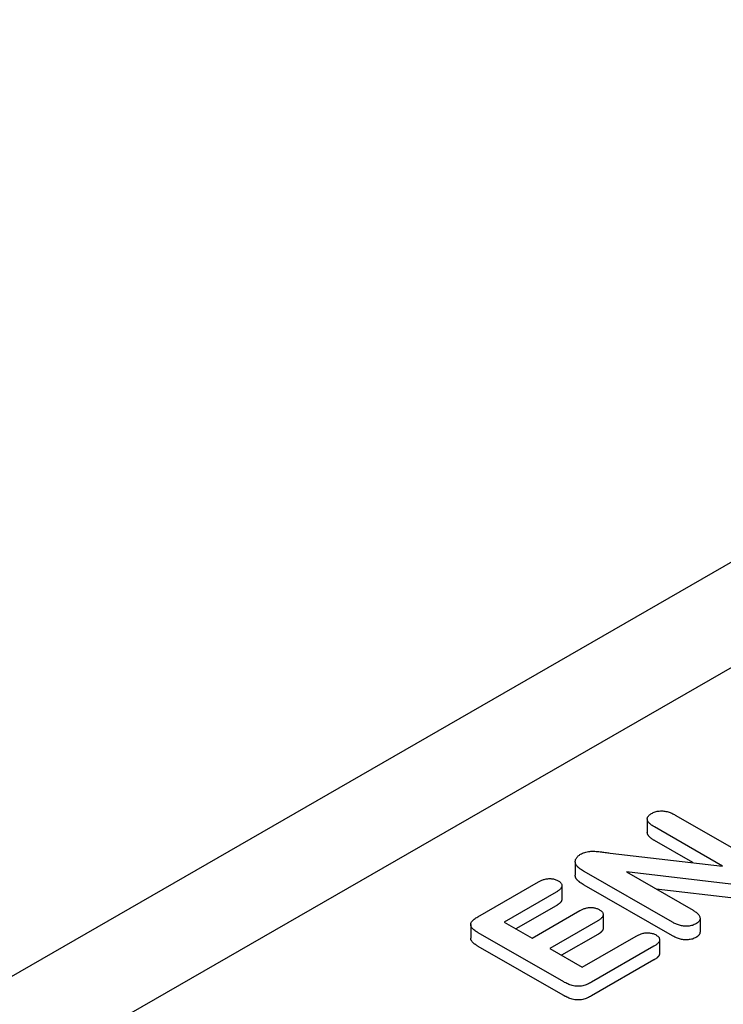
# Model space of a CAD drawing. Extents: x 126 to 2077, y 26 to 2964.
# Drawn here: x 1484 to 1527, y 1090 to 1149 of the extents above; entities that cross this region are included whole.
import ezdxf

# ---------------------------------------------------------------- set-up
doc = ezdxf.new("R2010")
doc.units = 0
doc.header["$LTSCALE"] = 10
doc.header["$MEASUREMENT"] = 0
doc.layers.add('DUENN-18', color=94, linetype='CONTINUOUS')
doc.layers.add('SICHTBAR', color=7, linetype='CONTINUOUS')

msp = doc.modelspace()

# ---------------------------------------------------------------- linework, layer by layer
at = {"layer": 'DUENN-18'}
for p, q in [((1485.927, 1086.601), (1642.533, 1176.784)), ((1521.986, 1101.183), (1521.986, 1100.366)), ((1523.657, 1101.412), (1529.035, 1098.316)), ((1526.488, 1098.357), (1522.42, 1100.7)), ((1524.714, 1098.561), (1522.42, 1099.882)), ((1517.674, 1098.618), (1517.674, 1097.801)), ((1519.769, 1099.131), (1526.488, 1098.357)), ((1523.486, 1094.996), (1518.21, 1098.034)), ((1520.743, 1098.001), (1524.727, 1095.706)), ((1527.325, 1097.229), (1520.743, 1098.001)), ((1511.832, 1095.313), (1515.464, 1097.404)), ((1516.871, 1097.182), (1516.871, 1096.365)), ((1523.486, 1094.178), (1518.21, 1097.216)), ((1527.325, 1096.412), (1522.525, 1096.974)), ((1516.525, 1096.793), (1513.407, 1094.998)), ((1516.525, 1095.976), (1514.117, 1094.589)), ((1515.086, 1094.03), (1517.957, 1095.684)), ((1519.018, 1095.073), (1516.147, 1093.42)), ((1519.344, 1095.443), (1519.344, 1094.626)), ((1525.144, 1095.231), (1525.144, 1094.413)), ((1511.411, 1094.846), (1511.411, 1094.029)), ((1513.407, 1094.998), (1515.086, 1094.03)), ((1516.981, 1091.412), (1511.865, 1094.358)), ((1519.018, 1094.256), (1516.857, 1093.011)), ((1518.091, 1092.3), (1521.317, 1094.158)), ((1522.725, 1093.945), (1522.725, 1093.127)), ((1517.079, 1090.541), (1511.863, 1093.545)), ((1516.147, 1093.42), (1518.091, 1092.3)), ((1522.378, 1093.547), (1518.638, 1091.393)), ((1522.378, 1092.729), (1518.638, 1090.576))]:
    msp.add_line(p, q, dxfattribs=at)
at = {"layer": 'DUENN-18', "flags": 128}
for points in [[(1522.239, 1101.509), (1522.289, 1101.535), (1522.34, 1101.56), (1522.395, 1101.583), (1522.452, 1101.603), (1522.512, 1101.621), (1522.575, 1101.636), (1522.64, 1101.647), (1522.706, 1101.655), (1522.773, 1101.659), (1522.84, 1101.66), (1522.908, 1101.657), (1522.975, 1101.651), (1523.04, 1101.642), (1523.105, 1101.631), (1523.168, 1101.617), (1523.229, 1101.6), (1523.289, 1101.582), (1523.346, 1101.561), (1523.401, 1101.539), (1523.455, 1101.516), (1523.507, 1101.491), (1523.558, 1101.465), (1523.608, 1101.439), (1523.657, 1101.412)], [(1522.42, 1100.7), (1522.374, 1100.728), (1522.329, 1100.756), (1522.285, 1100.785), (1522.242, 1100.815), (1522.202, 1100.846), (1522.163, 1100.877), (1522.128, 1100.91), (1522.096, 1100.943), (1522.067, 1100.978), (1522.041, 1101.014), (1522.02, 1101.05), (1522.004, 1101.088), (1521.993, 1101.126), (1521.987, 1101.164), (1521.987, 1101.203), (1521.993, 1101.241), (1522.006, 1101.279), (1522.025, 1101.316), (1522.049, 1101.352), (1522.078, 1101.386), (1522.112, 1101.419), (1522.151, 1101.451), (1522.194, 1101.48), (1522.239, 1101.509)], [(1522.42, 1099.882), (1522.392, 1099.899), (1522.365, 1099.916), (1522.337, 1099.934), (1522.31, 1099.951), (1522.284, 1099.968), (1522.258, 1099.986), (1522.233, 1100.004), (1522.208, 1100.023), (1522.185, 1100.042), (1522.162, 1100.061), (1522.14, 1100.08), (1522.12, 1100.1), (1522.1, 1100.121), (1522.082, 1100.142), (1522.065, 1100.163), (1522.049, 1100.184), (1522.035, 1100.206), (1522.023, 1100.228), (1522.012, 1100.251), (1522.003, 1100.273), (1521.996, 1100.296), (1521.99, 1100.319), (1521.987, 1100.342), (1521.986, 1100.366)], [(1517.993, 1099.064), (1518.051, 1099.095), (1518.111, 1099.124), (1518.174, 1099.151), (1518.24, 1099.175), (1518.311, 1099.195), (1518.384, 1099.211), (1518.459, 1099.224), (1518.536, 1099.234), (1518.614, 1099.24), (1518.692, 1099.243), (1518.77, 1099.244), (1518.849, 1099.241), (1518.927, 1099.237), (1519.004, 1099.23), (1519.082, 1099.222), (1519.158, 1099.213), (1519.235, 1099.203), (1519.311, 1099.193), (1519.388, 1099.183), (1519.464, 1099.172), (1519.54, 1099.162), (1519.617, 1099.151), (1519.693, 1099.141), (1519.769, 1099.131)], [(1517.754, 1098.379), (1517.736, 1098.408), (1517.718, 1098.437), (1517.704, 1098.467), (1517.693, 1098.497), (1517.685, 1098.527), (1517.679, 1098.558), (1517.676, 1098.589), (1517.674, 1098.62), (1517.676, 1098.65), (1517.68, 1098.681), (1517.687, 1098.712), (1517.697, 1098.742), (1517.708, 1098.772), (1517.722, 1098.802), (1517.739, 1098.831), (1517.758, 1098.86), (1517.779, 1098.888), (1517.803, 1098.916), (1517.829, 1098.943), (1517.857, 1098.969), (1517.888, 1098.994), (1517.922, 1099.018), (1517.957, 1099.041), (1517.993, 1099.064)], [(1518.21, 1098.034), (1518.188, 1098.047), (1518.166, 1098.06), (1518.144, 1098.073), (1518.122, 1098.086), (1518.101, 1098.099), (1518.079, 1098.113), (1518.058, 1098.126), (1518.037, 1098.14), (1518.017, 1098.154), (1517.996, 1098.167), (1517.977, 1098.182), (1517.957, 1098.196), (1517.937, 1098.21), (1517.918, 1098.225), (1517.899, 1098.239), (1517.881, 1098.254), (1517.863, 1098.269), (1517.845, 1098.284), (1517.829, 1098.299), (1517.813, 1098.315), (1517.798, 1098.331), (1517.783, 1098.347), (1517.769, 1098.363), (1517.754, 1098.379)], [(1515.464, 1097.404), (1515.506, 1097.426), (1515.547, 1097.448), (1515.589, 1097.469), (1515.633, 1097.489), (1515.678, 1097.509), (1515.724, 1097.527), (1515.772, 1097.544), (1515.821, 1097.559), (1515.872, 1097.573), (1515.925, 1097.584), (1515.979, 1097.593), (1516.034, 1097.599), (1516.09, 1097.603), (1516.146, 1097.604), (1516.202, 1097.603), (1516.257, 1097.598), (1516.312, 1097.592), (1516.366, 1097.582), (1516.418, 1097.57), (1516.468, 1097.556), (1516.516, 1097.538), (1516.561, 1097.519), (1516.604, 1097.498), (1516.645, 1097.477)], [(1516.645, 1097.477), (1516.683, 1097.452), (1516.72, 1097.428), (1516.754, 1097.402), (1516.784, 1097.375), (1516.81, 1097.346), (1516.831, 1097.316), (1516.848, 1097.285), (1516.86, 1097.253), (1516.868, 1097.221), (1516.871, 1097.188), (1516.87, 1097.156), (1516.863, 1097.124), (1516.852, 1097.092), (1516.837, 1097.06), (1516.818, 1097.03), (1516.795, 1097), (1516.769, 1096.971), (1516.74, 1096.943), (1516.708, 1096.917), (1516.674, 1096.891), (1516.638, 1096.866), (1516.601, 1096.841), (1516.563, 1096.817), (1516.525, 1096.793)], [(1517.754, 1097.562), (1517.748, 1097.571), (1517.742, 1097.581), (1517.736, 1097.59), (1517.73, 1097.6), (1517.724, 1097.61), (1517.719, 1097.619), (1517.713, 1097.629), (1517.709, 1097.639), (1517.704, 1097.649), (1517.7, 1097.659), (1517.696, 1097.669), (1517.693, 1097.679), (1517.69, 1097.689), (1517.687, 1097.699), (1517.685, 1097.709), (1517.683, 1097.719), (1517.681, 1097.729), (1517.679, 1097.74), (1517.678, 1097.75), (1517.677, 1097.76), (1517.676, 1097.77), (1517.675, 1097.78), (1517.675, 1097.791), (1517.674, 1097.801)], [(1518.21, 1097.216), (1518.188, 1097.229), (1518.166, 1097.242), (1518.144, 1097.256), (1518.122, 1097.269), (1518.101, 1097.282), (1518.079, 1097.295), (1518.058, 1097.309), (1518.037, 1097.322), (1518.017, 1097.336), (1517.996, 1097.35), (1517.977, 1097.364), (1517.957, 1097.378), (1517.937, 1097.393), (1517.918, 1097.407), (1517.899, 1097.422), (1517.881, 1097.436), (1517.863, 1097.451), (1517.845, 1097.466), (1517.829, 1097.482), (1517.813, 1097.497), (1517.798, 1097.513), (1517.783, 1097.529), (1517.769, 1097.545), (1517.754, 1097.562)], [(1516.871, 1096.365), (1516.871, 1096.346), (1516.868, 1096.327), (1516.864, 1096.309), (1516.858, 1096.29), (1516.851, 1096.272), (1516.843, 1096.254), (1516.833, 1096.236), (1516.822, 1096.219), (1516.81, 1096.201), (1516.797, 1096.184), (1516.782, 1096.167), (1516.767, 1096.151), (1516.75, 1096.135), (1516.732, 1096.119), (1516.714, 1096.104), (1516.695, 1096.089), (1516.675, 1096.074), (1516.655, 1096.059), (1516.634, 1096.045), (1516.612, 1096.031), (1516.591, 1096.017), (1516.569, 1096.003), (1516.547, 1095.99), (1516.525, 1095.976)], [(1517.957, 1095.684), (1517.998, 1095.705), (1518.038, 1095.727), (1518.08, 1095.747), (1518.122, 1095.767), (1518.166, 1095.786), (1518.212, 1095.804), (1518.259, 1095.82), (1518.308, 1095.834), (1518.359, 1095.846), (1518.411, 1095.857), (1518.464, 1095.865), (1518.518, 1095.871), (1518.572, 1095.874), (1518.627, 1095.874), (1518.682, 1095.871), (1518.736, 1095.866), (1518.79, 1095.859), (1518.842, 1095.849), (1518.893, 1095.836), (1518.941, 1095.822), (1518.987, 1095.804), (1519.031, 1095.785), (1519.073, 1095.765), (1519.113, 1095.744)], [(1519.113, 1095.744), (1519.15, 1095.72), (1519.186, 1095.696), (1519.22, 1095.671), (1519.249, 1095.644), (1519.275, 1095.616), (1519.297, 1095.586), (1519.315, 1095.556), (1519.329, 1095.525), (1519.338, 1095.494), (1519.343, 1095.462), (1519.344, 1095.431), (1519.34, 1095.399), (1519.331, 1095.367), (1519.318, 1095.336), (1519.3, 1095.306), (1519.279, 1095.277), (1519.254, 1095.248), (1519.226, 1095.221), (1519.196, 1095.194), (1519.163, 1095.169), (1519.129, 1095.144), (1519.093, 1095.12), (1519.056, 1095.096), (1519.018, 1095.073)], [(1524.727, 1095.706), (1524.773, 1095.678), (1524.817, 1095.65), (1524.861, 1095.621), (1524.903, 1095.591), (1524.944, 1095.561), (1524.981, 1095.529), (1525.016, 1095.496), (1525.047, 1095.462), (1525.074, 1095.427), (1525.097, 1095.391), (1525.116, 1095.354), (1525.13, 1095.317), (1525.14, 1095.279), (1525.144, 1095.241), (1525.143, 1095.202), (1525.136, 1095.164), (1525.125, 1095.126), (1525.108, 1095.089), (1525.085, 1095.053), (1525.057, 1095.018), (1525.023, 1094.985), (1524.984, 1094.954), (1524.942, 1094.924), (1524.897, 1094.896)], [(1511.865, 1094.358), (1511.81, 1094.392), (1511.756, 1094.425), (1511.704, 1094.46), (1511.654, 1094.496), (1511.606, 1094.534), (1511.562, 1094.572), (1511.522, 1094.612), (1511.487, 1094.654), (1511.457, 1094.696), (1511.434, 1094.741), (1511.419, 1094.786), (1511.411, 1094.832), (1511.413, 1094.878), (1511.423, 1094.924), (1511.441, 1094.969), (1511.466, 1095.013), (1511.498, 1095.055), (1511.536, 1095.096), (1511.578, 1095.135), (1511.623, 1095.173), (1511.672, 1095.21), (1511.723, 1095.245), (1511.777, 1095.279), (1511.832, 1095.313)], [(1519.344, 1094.626), (1519.343, 1094.608), (1519.341, 1094.59), (1519.338, 1094.572), (1519.333, 1094.555), (1519.326, 1094.537), (1519.318, 1094.52), (1519.309, 1094.503), (1519.299, 1094.487), (1519.287, 1094.47), (1519.274, 1094.454), (1519.261, 1094.438), (1519.246, 1094.422), (1519.23, 1094.407), (1519.214, 1094.392), (1519.197, 1094.377), (1519.179, 1094.363), (1519.16, 1094.349), (1519.141, 1094.335), (1519.121, 1094.321), (1519.101, 1094.308), (1519.081, 1094.295), (1519.06, 1094.282), (1519.039, 1094.269), (1519.018, 1094.256)], [(1524.897, 1094.896), (1524.847, 1094.87), (1524.796, 1094.845), (1524.742, 1094.823), (1524.684, 1094.803), (1524.624, 1094.787), (1524.561, 1094.773), (1524.496, 1094.763), (1524.43, 1094.756), (1524.364, 1094.752), (1524.297, 1094.752), (1524.23, 1094.754), (1524.164, 1094.76), (1524.099, 1094.769), (1524.035, 1094.781), (1523.972, 1094.795), (1523.912, 1094.811), (1523.853, 1094.83), (1523.795, 1094.85), (1523.74, 1094.871), (1523.686, 1094.894), (1523.634, 1094.918), (1523.584, 1094.944), (1523.535, 1094.97), (1523.486, 1094.996)], [(1511.863, 1093.545), (1511.835, 1093.562), (1511.807, 1093.579), (1511.779, 1093.596), (1511.751, 1093.614), (1511.725, 1093.631), (1511.698, 1093.649), (1511.673, 1093.667), (1511.648, 1093.686), (1511.624, 1093.705), (1511.6, 1093.724), (1511.578, 1093.744), (1511.556, 1093.763), (1511.536, 1093.784), (1511.516, 1093.804), (1511.498, 1093.825), (1511.481, 1093.847), (1511.466, 1093.868), (1511.452, 1093.891), (1511.44, 1093.913), (1511.43, 1093.936), (1511.422, 1093.959), (1511.416, 1093.982), (1511.412, 1094.005), (1511.411, 1094.029)], [(1521.317, 1094.158), (1521.359, 1094.18), (1521.401, 1094.202), (1521.443, 1094.223), (1521.487, 1094.244), (1521.533, 1094.263), (1521.58, 1094.281), (1521.629, 1094.297), (1521.679, 1094.312), (1521.731, 1094.326), (1521.784, 1094.337), (1521.838, 1094.346), (1521.894, 1094.352), (1521.95, 1094.356), (1522.006, 1094.358), (1522.063, 1094.356), (1522.119, 1094.352), (1522.174, 1094.345), (1522.228, 1094.335), (1522.281, 1094.323), (1522.331, 1094.308), (1522.379, 1094.291), (1522.425, 1094.272), (1522.468, 1094.251), (1522.509, 1094.229)], [(1522.509, 1094.229), (1522.547, 1094.205), (1522.584, 1094.18), (1522.617, 1094.154), (1522.645, 1094.126), (1522.669, 1094.097), (1522.689, 1094.067), (1522.706, 1094.036), (1522.717, 1094.004), (1522.724, 1093.972), (1522.725, 1093.94), (1522.722, 1093.908), (1522.715, 1093.875), (1522.703, 1093.844), (1522.688, 1093.813), (1522.669, 1093.782), (1522.646, 1093.753), (1522.62, 1093.724), (1522.591, 1093.696), (1522.56, 1093.67), (1522.526, 1093.644), (1522.491, 1093.619), (1522.454, 1093.595), (1522.416, 1093.571), (1522.378, 1093.547)], [(1524.897, 1094.078), (1524.847, 1094.052), (1524.796, 1094.028), (1524.742, 1094.005), (1524.684, 1093.985), (1524.624, 1093.969), (1524.561, 1093.956), (1524.496, 1093.946), (1524.43, 1093.939), (1524.364, 1093.935), (1524.297, 1093.934), (1524.23, 1093.937), (1524.164, 1093.943), (1524.099, 1093.952), (1524.035, 1093.963), (1523.972, 1093.978), (1523.912, 1093.994), (1523.853, 1094.012), (1523.795, 1094.032), (1523.74, 1094.054), (1523.686, 1094.077), (1523.634, 1094.101), (1523.584, 1094.126), (1523.535, 1094.152), (1523.486, 1094.178)], [(1525.144, 1094.413), (1525.144, 1094.398), (1525.142, 1094.382), (1525.14, 1094.366), (1525.137, 1094.351), (1525.133, 1094.336), (1525.129, 1094.32), (1525.123, 1094.305), (1525.117, 1094.29), (1525.109, 1094.275), (1525.101, 1094.26), (1525.092, 1094.245), (1525.082, 1094.231), (1525.071, 1094.217), (1525.059, 1094.203), (1525.046, 1094.189), (1525.032, 1094.175), (1525.017, 1094.162), (1525.002, 1094.15), (1524.985, 1094.137), (1524.968, 1094.125), (1524.951, 1094.113), (1524.933, 1094.101), (1524.915, 1094.09), (1524.897, 1094.078)], [(1522.725, 1093.127), (1522.725, 1093.108), (1522.722, 1093.089), (1522.718, 1093.07), (1522.713, 1093.051), (1522.706, 1093.033), (1522.698, 1093.014), (1522.689, 1092.996), (1522.678, 1092.978), (1522.666, 1092.96), (1522.652, 1092.943), (1522.638, 1092.926), (1522.622, 1092.909), (1522.606, 1092.892), (1522.588, 1092.876), (1522.57, 1092.86), (1522.55, 1092.845), (1522.53, 1092.83), (1522.51, 1092.815), (1522.489, 1092.8), (1522.467, 1092.786), (1522.445, 1092.771), (1522.423, 1092.757), (1522.401, 1092.743), (1522.378, 1092.729)], [(1518.638, 1091.393), (1518.58, 1091.362), (1518.52, 1091.331), (1518.46, 1091.301), (1518.397, 1091.272), (1518.331, 1091.246), (1518.262, 1091.222), (1518.191, 1091.201), (1518.118, 1091.183), (1518.041, 1091.168), (1517.963, 1091.157), (1517.884, 1091.151), (1517.804, 1091.15), (1517.724, 1091.154), (1517.645, 1091.164), (1517.569, 1091.177), (1517.494, 1091.195), (1517.422, 1091.215), (1517.353, 1091.238), (1517.286, 1091.263), (1517.221, 1091.291), (1517.159, 1091.32), (1517.099, 1091.35), (1517.039, 1091.381), (1516.981, 1091.412)], [(1518.638, 1090.576), (1518.58, 1090.544), (1518.52, 1090.513), (1518.46, 1090.483), (1518.397, 1090.455), (1518.331, 1090.428), (1518.262, 1090.404), (1518.191, 1090.383), (1518.118, 1090.365), (1518.041, 1090.35), (1517.963, 1090.34), (1517.884, 1090.334), (1517.804, 1090.333), (1517.724, 1090.337), (1517.645, 1090.346), (1517.569, 1090.36), (1517.494, 1090.377), (1517.422, 1090.397), (1517.353, 1090.421), (1517.286, 1090.446), (1517.221, 1090.473), (1517.159, 1090.502), (1517.099, 1090.532), (1517.039, 1090.563), (1516.981, 1090.595)]]:
    msp.add_lwpolyline(points, dxfattribs=at)
at = {"layer": 'SICHTBAR'}
msp.add_line((1734.466, 1236.037), (1381.62, 1032.846), dxfattribs=at)

doc.saveas('drawing.dxf')
